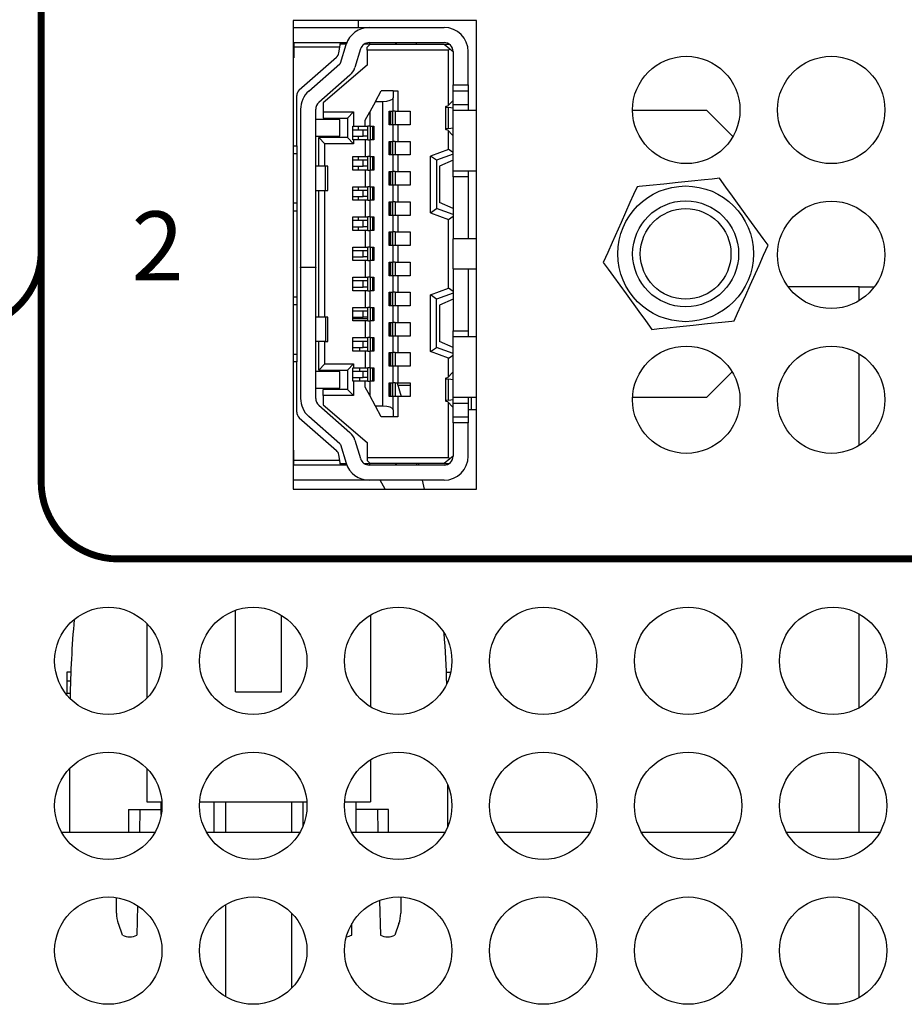
# Model space of a CAD drawing. Extents: x 0 to 68, y 0 to 44.
# Drawn here: x 19.3 to 20.4, y 6.6 to 7.9 of the extents above; entities that cross this region are included whole.
import ezdxf
from ezdxf.enums import TextEntityAlignment as Align

# ---------------------------------------------------------------- set-up
doc = ezdxf.new("R2010")
doc.units = 0
doc.header["$MEASUREMENT"] = 0
doc.layers.add('PART', color=4, linetype='CONTINUOUS')
doc.layers.add('SILK', color=7, linetype='CONTINUOUS')
doc.styles.add('R', font='swissc.ttf')

msp = doc.modelspace()

# ---------------------------------------------------------------- linework, layer by layer
at = {"layer": 'PART', "linetype": 'CONTINUOUS'}
for p, q in [((19.8653, 7.9164), (19.6263, 7.9164)), ((19.6263, 7.9164), (19.6263, 7.3054)), ((19.7112, 7.9164), (19.7112, 7.9075)), ((19.8653, 7.3054), (19.8653, 7.9164)), ((19.6263, 7.9075), (19.7255, 7.9075)), ((19.7255, 7.9075), (19.823, 7.9075)), ((19.6263, 7.8878), (19.627, 7.8878)), ((19.627, 7.8878), (19.688, 7.8878)), ((19.627, 7.8878), (19.627, 7.8819)), ((19.6871, 7.8819), (19.688, 7.8878)), ((19.688, 7.8878), (19.6963, 7.8878)), ((19.7207, 7.8868), (19.7207, 7.8858)), ((19.7255, 7.8878), (19.823, 7.8878)), ((19.7601, 7.8858), (19.7601, 7.8878)), ((19.7604, 7.8878), (19.7604, 7.8858)), ((19.7872, 7.8858), (19.7872, 7.8878)), ((19.6871, 7.8819), (19.627, 7.8819)), ((19.627, 7.8819), (19.627, 7.8681)), ((19.6859, 7.8745), (19.6871, 7.8819)), ((19.6956, 7.8858), (19.6877, 7.8858)), ((19.6879, 7.8611), (19.6954, 7.8853)), ((19.7142, 7.8795), (19.7067, 7.8553)), ((19.7266, 7.8858), (19.7189, 7.8858)), ((19.7266, 7.8858), (19.7227, 7.8819)), ((19.7227, 7.878), (19.7227, 7.8819)), ((19.7227, 7.878), (19.7227, 7.8583)), ((19.829, 7.878), (19.7227, 7.878)), ((19.7266, 7.8858), (19.823, 7.8858)), ((19.823, 7.8858), (19.8306, 7.8796)), ((19.823, 7.8858), (19.8296, 7.8858)), ((19.829, 7.878), (19.8306, 7.8796)), ((19.829, 7.8062), (19.829, 7.878)), ((19.8306, 7.8796), (19.8349, 7.876)), ((19.8349, 7.876), (19.8349, 7.8327)), ((19.8545, 7.8327), (19.8545, 7.876)), ((19.627, 7.8681), (19.6263, 7.8681)), ((19.6343, 7.826), (19.6827, 7.8686)), ((19.6467, 7.8244), (19.6873, 7.8602)), ((19.7227, 7.8583), (19.6656, 7.8091)), ((19.7003, 7.8454), (19.6597, 7.8096)), ((19.7337, 7.811), (19.7412, 7.8248)), ((19.7569, 7.8248), (19.7412, 7.8248)), ((19.7569, 7.8248), (19.7569, 7.8159)), ((19.7569, 7.8248), (19.7628, 7.8248)), ((19.7628, 7.8248), (19.7628, 7.7982)), ((19.8349, 7.8327), (19.8545, 7.8327)), ((19.8349, 7.8248), (19.8349, 7.8327)), ((19.8349, 7.8248), (19.8545, 7.8248)), ((19.8349, 7.8071), (19.8349, 7.8248)), ((19.8545, 7.8327), (19.8545, 7.8248)), ((19.8545, 7.8248), (19.8545, 7.8071)), ((19.6309, 7.753), (19.6309, 7.8186)), ((19.7337, 7.811), (19.7262, 7.7973)), ((19.7337, 7.811), (19.7431, 7.811)), ((19.7431, 7.4134), (19.7431, 7.811)), ((19.7569, 7.7982), (19.7569, 7.8159)), ((19.8277, 7.8049), (19.8345, 7.812)), ((19.8345, 7.812), (19.8349, 7.812)), ((19.636, 7.8008), (19.636, 7.5949)), ((19.6557, 7.5949), (19.6557, 7.8008)), ((19.6656, 7.8091), (19.6656, 7.7973)), ((19.6656, 7.7973), (19.7049, 7.7973)), ((19.6656, 7.7973), (19.6656, 7.7894)), ((19.7049, 7.7973), (19.6971, 7.7894)), ((19.7049, 7.7973), (19.7049, 7.7786)), ((19.7203, 7.7864), (19.7262, 7.7973)), ((19.7262, 7.7973), (19.7262, 7.7786)), ((19.7514, 7.7982), (19.7569, 7.7982)), ((19.7514, 7.7805), (19.7514, 7.7982)), ((19.7526, 7.7805), (19.7526, 7.7982)), ((19.7531, 7.7982), (19.7531, 7.7805)), ((19.7558, 7.7982), (19.7558, 7.7805)), ((19.7593, 7.7982), (19.7569, 7.7982)), ((19.7593, 7.7982), (19.7593, 7.7805)), ((19.7593, 7.7982), (19.7628, 7.7982)), ((19.7628, 7.7982), (19.779, 7.7982)), ((19.779, 7.7982), (19.779, 7.7805)), ((19.825, 7.804), (19.825, 7.7747)), ((19.8349, 7.8022), (19.8288, 7.803)), ((19.8288, 7.7758), (19.8288, 7.803)), ((19.8349, 7.8071), (19.8545, 7.8071)), ((19.8349, 7.7992), (19.8349, 7.8071)), ((19.8653, 7.7992), (19.8349, 7.7992)), ((19.8349, 7.7205), (19.8349, 7.7992)), ((19.8545, 7.8071), (19.8545, 7.7992)), ((20.1656, 7.7992), (20.0688, 7.7992)), ((20.1996, 7.7652), (20.1656, 7.7992)), ((19.6872, 7.7874), (19.6557, 7.7874)), ((19.6656, 7.7894), (19.6971, 7.7894)), ((19.6872, 7.7658), (19.6872, 7.7874)), ((19.6971, 7.7894), (19.6971, 7.7638)), ((19.7203, 7.7786), (19.7203, 7.7864)), ((19.7041, 7.7608), (19.7041, 7.7786)), ((19.7041, 7.7786), (19.7049, 7.7786)), ((19.7177, 7.7736), (19.7041, 7.7736)), ((19.7049, 7.7786), (19.7203, 7.7786)), ((19.7112, 7.7786), (19.7112, 7.7736)), ((19.7177, 7.7658), (19.7177, 7.7736)), ((19.7238, 7.7736), (19.7177, 7.7736)), ((19.7203, 7.7786), (19.7238, 7.7786)), ((19.7238, 7.7608), (19.7238, 7.7786)), ((19.7262, 7.7786), (19.7238, 7.7786)), ((19.7262, 7.7786), (19.7317, 7.7786)), ((19.7273, 7.7608), (19.7273, 7.7786)), ((19.73, 7.7608), (19.73, 7.7786)), ((19.7305, 7.7786), (19.7305, 7.7608)), ((19.7317, 7.7786), (19.7317, 7.7608)), ((19.7569, 7.7805), (19.7514, 7.7805)), ((19.7569, 7.7589), (19.7569, 7.7805)), ((19.7593, 7.7805), (19.7569, 7.7805)), ((19.7628, 7.7805), (19.7593, 7.7805)), ((19.7628, 7.7805), (19.7628, 7.7589)), ((19.779, 7.7805), (19.7628, 7.7805)), ((19.8345, 7.7667), (19.8277, 7.7738)), ((19.8288, 7.7758), (19.8349, 7.7766)), ((19.829, 7.7484), (19.829, 7.7725)), ((19.6557, 7.7658), (19.6872, 7.7658)), ((19.6675, 7.7559), (19.6597, 7.7638)), ((19.6971, 7.7638), (19.6597, 7.7638)), ((19.6597, 7.7264), (19.6597, 7.7638)), ((19.6971, 7.7638), (19.7049, 7.7559)), ((19.7041, 7.7658), (19.7177, 7.7658)), ((19.7049, 7.7608), (19.7041, 7.7608)), ((19.7049, 7.7608), (19.7049, 7.7559)), ((19.7203, 7.7608), (19.7049, 7.7608)), ((19.7112, 7.7658), (19.7112, 7.7608)), ((19.7238, 7.7658), (19.7177, 7.7658)), ((19.7203, 7.7608), (19.7203, 7.7392)), ((19.7238, 7.7608), (19.7203, 7.7608)), ((19.7238, 7.7608), (19.7262, 7.7608)), ((19.7262, 7.7608), (19.7262, 7.7392)), ((19.7317, 7.7608), (19.7262, 7.7608)), ((19.7514, 7.7589), (19.7569, 7.7589)), ((19.7514, 7.7412), (19.7514, 7.7589)), ((19.7526, 7.7412), (19.7526, 7.7589)), ((19.7531, 7.7589), (19.7531, 7.7412)), ((19.7558, 7.7589), (19.7558, 7.7412)), ((19.7593, 7.7589), (19.7569, 7.7589)), ((19.7593, 7.7589), (19.7593, 7.7412)), ((19.7593, 7.7589), (19.7628, 7.7589)), ((19.7628, 7.7589), (19.779, 7.7589)), ((19.779, 7.7589), (19.779, 7.7412)), ((19.8349, 7.7667), (19.8345, 7.7667)), ((19.6263, 7.753), (19.6309, 7.753)), ((19.6309, 7.753), (19.6309, 7.7431)), ((19.6675, 7.7264), (19.6675, 7.7559)), ((19.7049, 7.7559), (19.6675, 7.7559)), ((19.829, 7.7484), (19.8053, 7.7398)), ((19.8349, 7.7442), (19.829, 7.7484)), ((19.6263, 7.7431), (19.6309, 7.7431)), ((19.6309, 7.7431), (19.6309, 7.6782)), ((19.7041, 7.7215), (19.7041, 7.7392)), ((19.7041, 7.7392), (19.7203, 7.7392)), ((19.7177, 7.7343), (19.7041, 7.7343)), ((19.7112, 7.7392), (19.7112, 7.7343)), ((19.7177, 7.7264), (19.7177, 7.7343)), ((19.7238, 7.7343), (19.7177, 7.7343)), ((19.7203, 7.7392), (19.7238, 7.7392)), ((19.7238, 7.7215), (19.7238, 7.7392)), ((19.7262, 7.7392), (19.7238, 7.7392)), ((19.7262, 7.7392), (19.7317, 7.7392)), ((19.7273, 7.7215), (19.7273, 7.7392)), ((19.73, 7.7215), (19.73, 7.7392)), ((19.7305, 7.7392), (19.7305, 7.7215)), ((19.7317, 7.7392), (19.7317, 7.7215)), ((19.7569, 7.7412), (19.7514, 7.7412)), ((19.7569, 7.7195), (19.7569, 7.7412)), ((19.7593, 7.7412), (19.7569, 7.7412)), ((19.7628, 7.7412), (19.7593, 7.7412)), ((19.7628, 7.7412), (19.7628, 7.7195)), ((19.779, 7.7412), (19.7628, 7.7412)), ((19.8053, 7.6658), (19.8053, 7.7398)), ((19.8132, 7.7343), (19.8053, 7.7398)), ((19.8349, 7.7421), (19.8132, 7.7343)), ((19.8132, 7.7343), (19.8132, 7.6713)), ((19.8349, 7.7343), (19.8171, 7.7264)), ((19.6685, 7.7264), (19.6557, 7.7264)), ((19.6685, 7.6949), (19.6685, 7.7264)), ((19.6715, 7.7264), (19.6685, 7.7264)), ((19.6715, 7.6949), (19.6715, 7.7264)), ((19.7041, 7.7264), (19.7177, 7.7264)), ((19.7203, 7.7215), (19.7041, 7.7215)), ((19.7112, 7.7264), (19.7112, 7.7215)), ((19.7238, 7.7264), (19.7177, 7.7264)), ((19.7203, 7.7215), (19.7203, 7.6998)), ((19.7238, 7.7215), (19.7203, 7.7215)), ((19.7238, 7.7215), (19.7262, 7.7215)), ((19.7262, 7.7215), (19.7262, 7.6998)), ((19.7317, 7.7215), (19.7262, 7.7215)), ((19.8171, 7.7264), (19.8171, 7.6791)), ((19.8349, 7.7205), (19.8653, 7.7205)), ((19.8349, 7.7126), (19.8349, 7.7205)), ((19.8545, 7.7205), (19.8545, 7.7126)), ((19.7514, 7.7195), (19.7569, 7.7195)), ((19.7514, 7.7018), (19.7514, 7.7195)), ((19.7526, 7.7018), (19.7526, 7.7195)), ((19.7531, 7.7195), (19.7531, 7.7018)), ((19.7558, 7.7195), (19.7558, 7.7018)), ((19.7593, 7.7195), (19.7569, 7.7195)), ((19.7593, 7.7195), (19.7593, 7.7018)), ((19.7593, 7.7195), (19.7628, 7.7195)), ((19.7628, 7.7195), (19.779, 7.7195)), ((19.779, 7.7195), (19.779, 7.7018)), ((19.8545, 7.7126), (19.8349, 7.7126)), ((19.8349, 7.7126), (19.8349, 7.6319)), ((19.8545, 7.7126), (19.8545, 7.6319)), ((19.6557, 7.6949), (19.6685, 7.6949)), ((19.6597, 7.5295), (19.6597, 7.6949)), ((19.6675, 7.5295), (19.6675, 7.6949)), ((19.6685, 7.6949), (19.6715, 7.6949)), ((19.7041, 7.6821), (19.7041, 7.6998)), ((19.7041, 7.6998), (19.7203, 7.6998)), ((19.7177, 7.6949), (19.7041, 7.6949)), ((19.7112, 7.6998), (19.7112, 7.6949)), ((19.7177, 7.687), (19.7177, 7.6949)), ((19.7238, 7.6949), (19.7177, 7.6949)), ((19.7203, 7.6998), (19.7238, 7.6998)), ((19.7238, 7.6821), (19.7238, 7.6998)), ((19.7262, 7.6998), (19.7238, 7.6998)), ((19.7262, 7.6998), (19.7317, 7.6998)), ((19.7273, 7.6821), (19.7273, 7.6998)), ((19.73, 7.6821), (19.73, 7.6998)), ((19.7305, 7.6998), (19.7305, 7.6821)), ((19.7317, 7.6998), (19.7317, 7.6821)), ((19.7569, 7.7018), (19.7514, 7.7018)), ((19.7569, 7.6801), (19.7569, 7.7018)), ((19.7593, 7.7018), (19.7569, 7.7018)), ((19.7628, 7.7018), (19.7593, 7.7018)), ((19.7628, 7.7018), (19.7628, 7.6801)), ((19.779, 7.7018), (19.7628, 7.7018)), ((19.7041, 7.687), (19.7177, 7.687)), ((19.7203, 7.6821), (19.7041, 7.6821)), ((19.7112, 7.687), (19.7112, 7.6821)), ((19.7238, 7.687), (19.7177, 7.687)), ((19.7203, 7.6821), (19.7203, 7.6604)), ((19.7238, 7.6821), (19.7203, 7.6821)), ((19.7238, 7.6821), (19.7262, 7.6821)), ((19.7262, 7.6821), (19.7262, 7.6604)), ((19.7317, 7.6821), (19.7262, 7.6821)), ((19.6309, 7.6782), (19.6263, 7.6782)), ((19.6263, 7.6683), (19.6309, 7.6683)), ((19.6309, 7.6782), (19.6309, 7.6683)), ((19.6309, 7.6683), (19.6309, 7.5561)), ((19.7514, 7.6801), (19.7569, 7.6801)), ((19.7514, 7.6624), (19.7514, 7.6801)), ((19.7526, 7.6624), (19.7526, 7.6801)), ((19.7531, 7.6801), (19.7531, 7.6624)), ((19.7558, 7.6801), (19.7558, 7.6624)), ((19.7593, 7.6801), (19.7569, 7.6801)), ((19.7593, 7.6801), (19.7593, 7.6624)), ((19.7593, 7.6801), (19.7628, 7.6801)), ((19.7628, 7.6801), (19.779, 7.6801)), ((19.779, 7.6801), (19.779, 7.6624)), ((19.8053, 7.6658), (19.8132, 7.6713)), ((19.8349, 7.6634), (19.8132, 7.6713)), ((19.8349, 7.6713), (19.8171, 7.6791)), ((19.7041, 7.6427), (19.7041, 7.6604)), ((19.7041, 7.6604), (19.7203, 7.6604)), ((19.7177, 7.6555), (19.7041, 7.6555)), ((19.7112, 7.6604), (19.7112, 7.6555)), ((19.7177, 7.6476), (19.7177, 7.6555)), ((19.7238, 7.6555), (19.7177, 7.6555)), ((19.7203, 7.6604), (19.7238, 7.6604)), ((19.7238, 7.6427), (19.7238, 7.6604)), ((19.7262, 7.6604), (19.7238, 7.6604)), ((19.7262, 7.6604), (19.7317, 7.6604)), ((19.7273, 7.6427), (19.7273, 7.6604)), ((19.73, 7.6427), (19.73, 7.6604)), ((19.7305, 7.6604), (19.7305, 7.6427)), ((19.7317, 7.6604), (19.7317, 7.6427)), ((19.7569, 7.6624), (19.7514, 7.6624)), ((19.7569, 7.6408), (19.7569, 7.6624)), ((19.7593, 7.6624), (19.7569, 7.6624)), ((19.7628, 7.6624), (19.7593, 7.6624)), ((19.7628, 7.6624), (19.7628, 7.6408)), ((19.779, 7.6624), (19.7628, 7.6624)), ((19.8053, 7.6658), (19.829, 7.6572)), ((19.829, 7.6572), (19.8349, 7.6613)), ((19.829, 7.5673), (19.829, 7.6572)), ((19.7041, 7.6476), (19.7177, 7.6476)), ((19.7203, 7.6427), (19.7041, 7.6427)), ((19.7112, 7.6476), (19.7112, 7.6427)), ((19.7238, 7.6476), (19.7177, 7.6476)), ((19.7203, 7.6427), (19.7203, 7.6211)), ((19.7238, 7.6427), (19.7203, 7.6427)), ((19.7238, 7.6427), (19.7262, 7.6427)), ((19.7262, 7.6427), (19.7262, 7.6211)), ((19.7317, 7.6427), (19.7262, 7.6427)), ((19.7514, 7.6408), (19.7569, 7.6408)), ((19.7514, 7.623), (19.7514, 7.6408)), ((19.7526, 7.623), (19.7526, 7.6408)), ((19.7531, 7.6408), (19.7531, 7.623)), ((19.7558, 7.6408), (19.7558, 7.623)), ((19.7593, 7.6408), (19.7569, 7.6408)), ((19.7593, 7.6408), (19.7593, 7.623)), ((19.7593, 7.6408), (19.7628, 7.6408)), ((19.7628, 7.6408), (19.779, 7.6408)), ((19.779, 7.6408), (19.779, 7.623)), ((19.8653, 7.6319), (19.8349, 7.6319)), ((19.8349, 7.5925), (19.8349, 7.6319)), ((19.7041, 7.6034), (19.7041, 7.6211)), ((19.7041, 7.6211), (19.7203, 7.6211)), ((19.7112, 7.6203), (19.7041, 7.6203)), ((19.7112, 7.6211), (19.7112, 7.6203)), ((19.7203, 7.6211), (19.7238, 7.6211)), ((19.7238, 7.6034), (19.7238, 7.6211)), ((19.7262, 7.6211), (19.7238, 7.6211)), ((19.7262, 7.6211), (19.7317, 7.6211)), ((19.7273, 7.6034), (19.7273, 7.6211)), ((19.73, 7.6034), (19.73, 7.6211)), ((19.7305, 7.6211), (19.7305, 7.6034)), ((19.7317, 7.6211), (19.7317, 7.6034)), ((19.7569, 7.623), (19.7514, 7.623)), ((19.7569, 7.6014), (19.7569, 7.623)), ((19.7593, 7.623), (19.7569, 7.623)), ((19.7628, 7.623), (19.7593, 7.623)), ((19.7628, 7.623), (19.7628, 7.6014)), ((19.779, 7.623), (19.7628, 7.623)), ((19.7177, 7.6162), (19.7041, 7.6162)), ((19.7041, 7.6083), (19.7177, 7.6083)), ((19.7177, 7.6083), (19.7177, 7.6162)), ((19.7238, 7.6162), (19.7177, 7.6162)), ((19.7238, 7.6083), (19.7177, 7.6083)), ((19.636, 7.5949), (19.6557, 7.5949)), ((19.636, 7.5945), (19.636, 7.5949)), ((19.636, 7.5945), (19.636, 7.4237)), ((19.6557, 7.5945), (19.636, 7.5945)), ((19.6557, 7.5949), (19.6557, 7.5945)), ((19.6557, 7.4237), (19.6557, 7.5945)), ((19.7203, 7.6034), (19.7041, 7.6034)), ((19.7203, 7.6034), (19.7203, 7.5817)), ((19.7238, 7.6034), (19.7203, 7.6034)), ((19.7238, 7.6034), (19.7262, 7.6034)), ((19.7262, 7.6034), (19.7262, 7.5817)), ((19.7317, 7.6034), (19.7262, 7.6034)), ((19.7514, 7.6014), (19.7569, 7.6014)), ((19.7514, 7.5837), (19.7514, 7.6014)), ((19.7526, 7.5837), (19.7526, 7.6014)), ((19.7531, 7.6014), (19.7531, 7.5837)), ((19.7558, 7.6014), (19.7558, 7.5837)), ((19.7593, 7.6014), (19.7569, 7.6014)), ((19.7593, 7.6014), (19.7593, 7.5837)), ((19.7593, 7.6014), (19.7628, 7.6014)), ((19.7628, 7.6014), (19.779, 7.6014)), ((19.779, 7.6014), (19.779, 7.5837)), ((19.8349, 7.5925), (19.8653, 7.5925)), ((19.8349, 7.5925), (19.8349, 7.5118)), ((19.8545, 7.5925), (19.8545, 7.5118)), ((19.8545, 7.5921), (19.8552, 7.5925)), ((19.7041, 7.564), (19.7041, 7.5817)), ((19.7041, 7.5817), (19.7203, 7.5817)), ((19.7203, 7.5817), (19.7238, 7.5817)), ((19.7238, 7.564), (19.7238, 7.5817)), ((19.7262, 7.5817), (19.7238, 7.5817)), ((19.7262, 7.5817), (19.7317, 7.5817)), ((19.7273, 7.564), (19.7273, 7.5817)), ((19.73, 7.564), (19.73, 7.5817)), ((19.7305, 7.5817), (19.7305, 7.564)), ((19.7317, 7.5817), (19.7317, 7.564)), ((19.7569, 7.5837), (19.7514, 7.5837)), ((19.7569, 7.562), (19.7569, 7.5837)), ((19.7593, 7.5837), (19.7569, 7.5837)), ((19.7628, 7.5837), (19.7593, 7.5837)), ((19.7628, 7.5837), (19.7628, 7.562)), ((19.779, 7.5837), (19.7628, 7.5837)), ((19.7177, 7.5768), (19.7041, 7.5768)), ((19.7041, 7.5689), (19.7177, 7.5689)), ((19.7177, 7.5689), (19.7177, 7.5768)), ((19.7238, 7.5768), (19.7177, 7.5768)), ((19.7238, 7.5689), (19.7177, 7.5689)), ((19.8053, 7.5587), (19.829, 7.5673)), ((19.8349, 7.5631), (19.829, 7.5673)), ((20.3642, 7.5692), (20.2716, 7.5692)), ((20.3642, 7.5692), (20.384, 7.5692)), ((20.3642, 7.5511), (20.3642, 7.5692)), ((19.6263, 7.5561), (19.6309, 7.5561)), ((19.6309, 7.5561), (19.6309, 7.5463)), ((19.7203, 7.564), (19.7041, 7.564)), ((19.7203, 7.564), (19.7203, 7.5423)), ((19.7238, 7.564), (19.7203, 7.564)), ((19.7238, 7.564), (19.7262, 7.564)), ((19.7262, 7.564), (19.7262, 7.5423)), ((19.7317, 7.564), (19.7262, 7.564)), ((19.7514, 7.562), (19.7569, 7.562)), ((19.7514, 7.5443), (19.7514, 7.562)), ((19.7526, 7.5443), (19.7526, 7.562)), ((19.7531, 7.562), (19.7531, 7.5443)), ((19.7558, 7.562), (19.7558, 7.5443)), ((19.7593, 7.562), (19.7569, 7.562)), ((19.7593, 7.562), (19.7593, 7.5443)), ((19.7593, 7.562), (19.7628, 7.562)), ((19.7628, 7.562), (19.779, 7.562)), ((19.779, 7.562), (19.779, 7.5443)), ((19.8053, 7.4847), (19.8053, 7.5587)), ((19.8132, 7.5532), (19.8053, 7.5587)), ((19.8349, 7.561), (19.8132, 7.5532)), ((19.8132, 7.4902), (19.8132, 7.5532)), ((19.8349, 7.5532), (19.8171, 7.5453)), ((19.6263, 7.5463), (19.6309, 7.5463)), ((19.6309, 7.5463), (19.6309, 7.4813)), ((19.7041, 7.5246), (19.7041, 7.5423)), ((19.7041, 7.5423), (19.7203, 7.5423)), ((19.7203, 7.5423), (19.7238, 7.5423)), ((19.7238, 7.5246), (19.7238, 7.5423)), ((19.7262, 7.5423), (19.7238, 7.5423)), ((19.7262, 7.5423), (19.7317, 7.5423)), ((19.7273, 7.5246), (19.7273, 7.5423)), ((19.73, 7.5246), (19.73, 7.5423)), ((19.7305, 7.5423), (19.7305, 7.5246)), ((19.7317, 7.5423), (19.7317, 7.5246)), ((19.7569, 7.5443), (19.7514, 7.5443)), ((19.7569, 7.5226), (19.7569, 7.5443)), ((19.7593, 7.5443), (19.7569, 7.5443)), ((19.7628, 7.5443), (19.7593, 7.5443)), ((19.7628, 7.5443), (19.7628, 7.5226)), ((19.779, 7.5443), (19.7628, 7.5443)), ((19.8171, 7.5453), (19.8171, 7.498)), ((19.6685, 7.5295), (19.6557, 7.5295)), ((19.6685, 7.5295), (19.6685, 7.498)), ((19.6715, 7.5295), (19.6685, 7.5295)), ((19.6715, 7.498), (19.6715, 7.5295)), ((19.7177, 7.5374), (19.7041, 7.5374)), ((19.7041, 7.5295), (19.7177, 7.5295)), ((19.7238, 7.5272), (19.7041, 7.5272)), ((19.7177, 7.5295), (19.7177, 7.5374)), ((19.7238, 7.5374), (19.7177, 7.5374)), ((19.7238, 7.5295), (19.7177, 7.5295)), ((19.7203, 7.5246), (19.7041, 7.5246)), ((19.7203, 7.5246), (19.7203, 7.503)), ((19.7238, 7.5246), (19.7203, 7.5246)), ((19.7238, 7.5246), (19.7262, 7.5246)), ((19.7262, 7.5246), (19.7262, 7.503)), ((19.7317, 7.5246), (19.7262, 7.5246)), ((19.7514, 7.5226), (19.7569, 7.5226)), ((19.7514, 7.5049), (19.7514, 7.5226)), ((19.7526, 7.5049), (19.7526, 7.5226)), ((19.7531, 7.5226), (19.7531, 7.5049)), ((19.7558, 7.5226), (19.7558, 7.5049)), ((19.7593, 7.5226), (19.7569, 7.5226)), ((19.7593, 7.5226), (19.7593, 7.5049)), ((19.7593, 7.5226), (19.7628, 7.5226)), ((19.7628, 7.5226), (19.779, 7.5226)), ((19.779, 7.5226), (19.779, 7.5049)), ((19.7041, 7.4852), (19.7041, 7.503)), ((19.7041, 7.503), (19.7203, 7.503)), ((19.7203, 7.503), (19.7238, 7.503)), ((19.7238, 7.4852), (19.7238, 7.503)), ((19.7262, 7.503), (19.7238, 7.503)), ((19.7262, 7.503), (19.7317, 7.503)), ((19.7273, 7.4852), (19.7273, 7.503)), ((19.73, 7.4852), (19.73, 7.503)), ((19.7305, 7.503), (19.7305, 7.4852)), ((19.7317, 7.503), (19.7317, 7.4852)), ((19.7569, 7.5049), (19.7514, 7.5049)), ((19.7569, 7.4833), (19.7569, 7.5049)), ((19.7593, 7.5049), (19.7569, 7.5049)), ((19.7628, 7.5049), (19.7593, 7.5049)), ((19.7628, 7.5049), (19.7628, 7.4833)), ((19.779, 7.5049), (19.7628, 7.5049)), ((19.8349, 7.5118), (19.8545, 7.5118)), ((19.8349, 7.5039), (19.8349, 7.5118)), ((19.8653, 7.5039), (19.8349, 7.5039)), ((19.8349, 7.4252), (19.8349, 7.5039)), ((19.8545, 7.5118), (19.8545, 7.5039)), ((19.6685, 7.498), (19.6557, 7.498)), ((19.6597, 7.4606), (19.6597, 7.498)), ((19.6675, 7.4685), (19.6675, 7.498)), ((19.6685, 7.498), (19.6715, 7.498)), ((19.7177, 7.498), (19.7041, 7.498)), ((19.7041, 7.4902), (19.7177, 7.4902)), ((19.7132, 7.4852), (19.7132, 7.4902)), ((19.7177, 7.4902), (19.7177, 7.498)), ((19.7238, 7.498), (19.7177, 7.498)), ((19.7238, 7.4902), (19.7177, 7.4902)), ((19.8053, 7.4847), (19.8132, 7.4902)), ((19.8349, 7.4823), (19.8132, 7.4902)), ((19.8349, 7.4902), (19.8171, 7.498)), ((19.6263, 7.4813), (19.6309, 7.4813)), ((19.6309, 7.4813), (19.6309, 7.4715)), ((19.7203, 7.4852), (19.7041, 7.4852)), ((19.7203, 7.4852), (19.7203, 7.4636)), ((19.7238, 7.4852), (19.7203, 7.4852)), ((19.7238, 7.4852), (19.7262, 7.4852)), ((19.7262, 7.4852), (19.7262, 7.4636)), ((19.7317, 7.4852), (19.7262, 7.4852)), ((19.7514, 7.4833), (19.7569, 7.4833)), ((19.7514, 7.4656), (19.7514, 7.4833)), ((19.7526, 7.4656), (19.7526, 7.4833)), ((19.7531, 7.4833), (19.7531, 7.4656)), ((19.7558, 7.4833), (19.7558, 7.4656)), ((19.7593, 7.4833), (19.7569, 7.4833)), ((19.7593, 7.4833), (19.7593, 7.4656)), ((19.7593, 7.4833), (19.7628, 7.4833)), ((19.7628, 7.4833), (19.779, 7.4833)), ((19.779, 7.4833), (19.779, 7.4656)), ((19.829, 7.4761), (19.8053, 7.4847)), ((19.829, 7.4761), (19.8349, 7.4802)), ((19.829, 7.4519), (19.829, 7.4761)), ((20.3642, 7.3621), (20.3642, 7.4817)), ((19.6309, 7.4715), (19.6263, 7.4715)), ((19.6309, 7.4058), (19.6309, 7.4715)), ((19.6597, 7.4606), (19.6675, 7.4685)), ((19.6675, 7.4685), (19.7049, 7.4685)), ((19.7049, 7.4685), (19.6971, 7.4606)), ((19.7041, 7.4459), (19.7041, 7.4636)), ((19.7041, 7.4636), (19.7049, 7.4636)), ((19.7049, 7.4685), (19.7049, 7.4636)), ((19.7049, 7.4636), (19.7203, 7.4636)), ((19.7132, 7.4587), (19.7132, 7.4636)), ((19.7203, 7.4636), (19.7238, 7.4636)), ((19.7238, 7.4459), (19.7238, 7.4636)), ((19.7262, 7.4636), (19.7238, 7.4636)), ((19.7262, 7.4636), (19.7317, 7.4636)), ((19.7273, 7.4459), (19.7273, 7.4636)), ((19.73, 7.4459), (19.73, 7.4636)), ((19.7305, 7.4636), (19.7305, 7.4459)), ((19.7317, 7.4636), (19.7317, 7.4459)), ((19.7569, 7.4656), (19.7514, 7.4656)), ((19.7569, 7.4439), (19.7569, 7.4656)), ((19.7593, 7.4656), (19.7569, 7.4656)), ((19.7628, 7.4656), (19.7593, 7.4656)), ((19.7628, 7.4656), (19.7628, 7.4439)), ((19.779, 7.4656), (19.7628, 7.4656)), ((19.6872, 7.4587), (19.6557, 7.4587)), ((19.6597, 7.4606), (19.6971, 7.4606)), ((19.6872, 7.437), (19.6872, 7.4587)), ((19.6971, 7.4606), (19.6971, 7.4351)), ((19.7177, 7.4587), (19.7041, 7.4587)), ((19.7041, 7.4508), (19.7177, 7.4508)), ((19.7132, 7.4459), (19.7132, 7.4508)), ((19.7177, 7.4508), (19.7177, 7.4587)), ((19.7238, 7.4587), (19.7177, 7.4587)), ((19.7238, 7.4508), (19.7177, 7.4508)), ((19.8345, 7.4577), (19.8277, 7.4506)), ((19.8345, 7.4577), (19.8349, 7.4577)), ((20.1656, 7.4252), (20.1986, 7.4583)), ((19.6557, 7.437), (19.6872, 7.437)), ((19.7049, 7.4459), (19.7041, 7.4459)), ((19.7049, 7.4459), (19.7049, 7.4272)), ((19.7203, 7.4459), (19.7049, 7.4459)), ((19.7203, 7.4381), (19.7203, 7.4459)), ((19.7238, 7.4459), (19.7203, 7.4459)), ((19.7262, 7.4272), (19.7203, 7.4381)), ((19.7238, 7.4459), (19.7262, 7.4459)), ((19.7262, 7.4459), (19.7262, 7.4272)), ((19.7317, 7.4459), (19.7262, 7.4459)), ((19.7514, 7.4439), (19.7569, 7.4439)), ((19.7514, 7.4262), (19.7514, 7.4439)), ((19.7526, 7.4262), (19.7526, 7.4439)), ((19.7531, 7.4439), (19.7531, 7.4262)), ((19.7558, 7.4439), (19.7558, 7.4262)), ((19.7593, 7.4439), (19.7569, 7.4439)), ((19.7593, 7.4439), (19.7593, 7.4262)), ((19.7593, 7.4439), (19.7628, 7.4439)), ((19.7617, 7.4439), (19.767, 7.4262)), ((19.779, 7.4405), (19.7627, 7.4405)), ((19.7628, 7.4439), (19.779, 7.4439)), ((19.779, 7.4439), (19.779, 7.4262)), ((19.825, 7.4497), (19.825, 7.4204)), ((19.8349, 7.4479), (19.8288, 7.4487)), ((19.8288, 7.4214), (19.8288, 7.4487)), ((19.6656, 7.4272), (19.6656, 7.4351)), ((19.6971, 7.4351), (19.6656, 7.4351)), ((19.6656, 7.4272), (19.6656, 7.4154)), ((19.7049, 7.4272), (19.6656, 7.4272)), ((19.7049, 7.4272), (19.6971, 7.4351)), ((19.7337, 7.4134), (19.7262, 7.4272)), ((19.7569, 7.4262), (19.7514, 7.4262)), ((19.7569, 7.4086), (19.7569, 7.4262)), ((19.7593, 7.4262), (19.7569, 7.4262)), ((19.7628, 7.4262), (19.7593, 7.4262)), ((19.7628, 7.4262), (19.7628, 7.3996)), ((19.779, 7.4262), (19.7628, 7.4262)), ((19.8349, 7.4252), (19.8653, 7.4252)), ((19.8349, 7.4173), (19.8349, 7.4252)), ((19.8545, 7.4252), (19.8545, 7.4173)), ((19.8585, 7.4252), (19.8585, 7.4091)), ((20.0689, 7.4252), (20.1656, 7.4252)), ((19.6597, 7.4148), (19.7003, 7.3791)), ((19.6656, 7.4154), (19.7227, 7.3662)), ((19.7431, 7.4134), (19.7337, 7.4134)), ((19.7412, 7.3996), (19.7337, 7.4134)), ((19.8277, 7.4195), (19.8345, 7.4124)), ((19.8288, 7.4214), (19.8349, 7.4222)), ((19.829, 7.3465), (19.829, 7.4182)), ((19.8349, 7.4124), (19.8345, 7.4124)), ((19.8349, 7.4173), (19.8545, 7.4173)), ((19.8349, 7.3996), (19.8349, 7.4173)), ((19.8545, 7.4173), (19.8545, 7.3996)), ((19.6343, 7.3984), (19.6827, 7.3558)), ((19.6873, 7.3643), (19.6467, 7.4)), ((19.7569, 7.3996), (19.7412, 7.3996)), ((19.7569, 7.4086), (19.7569, 7.3996)), ((19.7628, 7.3996), (19.7569, 7.3996)), ((19.8349, 7.3996), (19.8545, 7.3996)), ((19.8349, 7.3917), (19.8349, 7.3996)), ((19.8545, 7.4091), (19.8585, 7.4091)), ((19.8545, 7.3996), (19.8545, 7.3917)), ((19.8585, 7.4091), (19.8653, 7.4091)), ((19.8349, 7.3917), (19.8349, 7.3484)), ((19.8545, 7.3917), (19.8349, 7.3917)), ((19.8545, 7.3484), (19.8545, 7.3917)), ((19.6879, 7.3634), (19.6954, 7.3392)), ((19.7067, 7.3692), (19.7142, 7.345)), ((19.7227, 7.3662), (19.7227, 7.3465)), ((19.6263, 7.3563), (19.627, 7.3563)), ((19.627, 7.3425), (19.627, 7.3563)), ((19.6871, 7.3425), (19.6859, 7.35)), ((19.8349, 7.3484), (19.8306, 7.3449)), ((19.627, 7.3366), (19.6263, 7.3366)), ((19.6871, 7.3425), (19.627, 7.3425)), ((19.627, 7.3366), (19.627, 7.3425)), ((19.688, 7.3366), (19.627, 7.3366)), ((19.688, 7.3366), (19.6871, 7.3425)), ((19.6877, 7.3386), (19.6956, 7.3386)), ((19.6963, 7.3366), (19.688, 7.3366)), ((19.7189, 7.3386), (19.7266, 7.3386)), ((19.7207, 7.3386), (19.7207, 7.3376)), ((19.7227, 7.3465), (19.829, 7.3465)), ((19.7227, 7.3465), (19.7227, 7.3425)), ((19.7266, 7.3386), (19.7227, 7.3425)), ((19.823, 7.3366), (19.7255, 7.3366)), ((19.823, 7.3386), (19.7266, 7.3386)), ((19.7601, 7.3366), (19.7601, 7.3386)), ((19.7604, 7.3386), (19.7604, 7.3366)), ((19.7872, 7.3386), (19.7872, 7.3366)), ((19.7898, 7.3386), (19.7903, 7.3366)), ((19.8306, 7.3449), (19.823, 7.3386)), ((19.823, 7.3386), (19.8296, 7.3386)), ((19.8306, 7.3449), (19.829, 7.3465)), ((19.7255, 7.3169), (19.6263, 7.3169)), ((19.823, 7.3169), (19.7255, 7.3169)), ((19.7461, 7.3054), (19.7397, 7.3169)), ((19.7946, 7.3169), (19.797, 7.3054)), ((19.6263, 7.3054), (19.8653, 7.3054)), ((19.5512, 7.0409), (19.5512, 7.1473)), ((20.3642, 7.0199), (20.3642, 7.1425)), ((19.4356, 7.1299), (19.4356, 7.0326)), ((19.6112, 7.0409), (19.6112, 7.1407)), ((19.727, 7.141), (19.727, 7.0214)), ((19.3311, 7.0665), (19.3311, 7.0547)), ((19.3365, 7.0665), (19.3311, 7.0665)), ((19.8261, 7.0665), (19.8315, 7.0665)), ((19.8315, 7.0665), (19.8315, 7.0654)), ((19.3311, 7.0547), (19.3311, 7.039)), ((19.336, 7.0547), (19.3311, 7.0547)), ((19.3311, 7.0369), (19.3311, 7.039)), ((19.3311, 7.039), (19.3356, 7.039)), ((19.5512, 7.0409), (19.6112, 7.0409)), ((19.727, 6.952), (19.727, 6.8972)), ((20.3642, 6.8579), (20.3642, 6.9535)), ((19.3352, 6.8579), (19.3352, 6.9411)), ((19.4356, 6.9409), (19.4356, 6.8972)), ((19.8274, 6.9204), (19.8274, 6.864)), ((19.4118, 6.8874), (19.4118, 6.8579)), ((19.4118, 6.8874), (19.4543, 6.8874)), ((19.4265, 6.8874), (19.4258, 6.8579)), ((19.4356, 6.8972), (19.4551, 6.8972)), ((19.4543, 6.8806), (19.4543, 6.8972)), ((19.5045, 6.8972), (19.6441, 6.8972)), ((19.5232, 6.8579), (19.5232, 6.8972)), ((19.538, 6.8972), (19.538, 6.8579)), ((19.6246, 6.8579), (19.6246, 6.8972)), ((19.6394, 6.8664), (19.6394, 6.8972)), ((19.6935, 6.8972), (19.727, 6.8972)), ((19.7083, 6.8579), (19.7083, 6.8972)), ((19.7508, 6.8874), (19.7083, 6.8874)), ((19.7361, 6.8874), (19.7368, 6.8579)), ((19.7508, 6.8579), (19.7508, 6.8874)), ((19.3243, 6.8579), (19.4463, 6.8579)), ((19.5133, 6.8579), (19.6353, 6.8579)), ((19.7023, 6.8579), (19.8243, 6.8579)), ((19.8913, 6.8579), (20.0133, 6.8579)), ((20.0803, 6.8579), (20.2023, 6.8579)), ((20.2693, 6.8579), (20.3913, 6.8579)), ((19.3961, 6.752), (19.3961, 6.7724)), ((19.7665, 6.7731), (19.7665, 6.752)), ((19.4235, 6.7618), (19.4226, 6.7236)), ((19.538, 6.763), (19.538, 6.6434)), ((19.7389, 6.7688), (19.74, 6.7236)), ((20.3642, 6.6419), (20.3642, 6.7645)), ((19.6246, 6.6545), (19.6246, 6.7519)), ((19.4039, 6.7236), (19.3984, 6.7385)), ((19.7026, 6.7236), (19.7029, 6.7386)), ((19.7642, 6.7385), (19.7587, 6.7236))]:
    msp.add_line(p, q, dxfattribs=at)
at = {"layer": 'PART', "linetype": 'CONTINUOUS', "flags": 128}
for points in [[(20.1821, 7.7108), (20.1725, 7.7098), (20.1627, 7.7088), (20.1456, 7.707), (20.1284, 7.7052), (20.1095, 7.7033), (20.0908, 7.7013), (20.0776, 7.7), (20.0747, 7.6997)], [(20.2454, 7.6233), (20.239, 7.6322), (20.2321, 7.6416), (20.2239, 7.6531), (20.2156, 7.6645), (20.1989, 7.6876), (20.1904, 7.6993), (20.1821, 7.7108)], [(20.0747, 7.6997), (20.0702, 7.6896), (20.0654, 7.679), (20.0597, 7.6662), (20.0539, 7.6532), (20.0423, 7.6272), (20.0364, 7.6141), (20.0306, 7.6011)], [(20.2013, 7.5248), (20.2058, 7.5348), (20.2106, 7.5454), (20.2163, 7.5583), (20.2221, 7.5712), (20.2337, 7.5972), (20.2396, 7.6103), (20.2454, 7.6233)], [(20.0306, 7.6011), (20.037, 7.5922), (20.0439, 7.5828), (20.0521, 7.5714), (20.0604, 7.5599), (20.0771, 7.5369), (20.0856, 7.5252), (20.0939, 7.5136)], [(20.0939, 7.5136), (20.1035, 7.5146), (20.1133, 7.5157), (20.1305, 7.5174), (20.1476, 7.5192), (20.1665, 7.5212), (20.1852, 7.5231), (20.1984, 7.5245), (20.2013, 7.5248)]]:
    msp.add_lwpolyline(points, dxfattribs=at)
at = {"layer": 'PART', "linetype": 'CONTINUOUS'}
for centre, radius in [((20.1388, 7.7999), 0.07), ((20.3278, 7.7999), 0.07), ((20.138, 7.6122), 0.0885), ((20.138, 7.6122), 0.0691), ((20.138, 7.6122), 0.0591), ((20.3278, 7.6109), 0.07), ((20.1388, 7.4219), 0.07), ((20.3278, 7.4219), 0.07), ((19.3853, 7.0812), 0.07), ((19.5743, 7.0812), 0.07), ((19.7633, 7.0812), 0.07), ((19.9523, 7.0812), 0.07), ((20.1413, 7.0812), 0.07), ((20.3303, 7.0812), 0.07), ((19.3853, 6.8922), 0.07), ((19.5743, 6.8922), 0.07), ((19.7633, 6.8922), 0.07), ((19.9523, 6.8922), 0.07), ((20.1413, 6.8922), 0.07), ((20.3303, 6.8922), 0.07), ((19.3853, 6.7032), 0.07), ((19.5743, 6.7032), 0.07), ((19.7633, 6.7032), 0.07), ((19.9523, 6.7032), 0.07), ((20.1413, 6.7032), 0.07), ((20.3303, 6.7032), 0.07)]:
    msp.add_circle(centre, radius, dxfattribs=at)
for centre, radius, start, end in [((19.7255, 7.876), 0.0315, 90, 162.8973), ((19.823, 7.876), 0.0315, 0, 90), ((19.7255, 7.876), 0.0118, 90, 162.8973), ((19.823, 7.876), 0.0118, 0, 90), ((19.6762, 7.876), 0.00984, 311.3478, 351.1042), ((19.686, 7.8616), 0.00197, 311.3478, 342.8973), ((19.686, 7.8616), 0.0217, 311.3478, 342.8973), ((19.6408, 7.8186), 0.00984, 131.3478, 180), ((19.6675, 7.8008), 0.0315, 131.3478, 180), ((19.6675, 7.8008), 0.0118, 131.3478, 180), ((19.6675, 7.4237), 0.0315, 180, 228.6522), ((19.6675, 7.4237), 0.0118, 180, 228.6522), ((19.6408, 7.4058), 0.00984, 180, 228.6522), ((19.686, 7.3628), 0.0217, 17.1027, 48.6522), ((19.686, 7.3628), 0.00197, 17.1027, 48.6522), ((19.6762, 7.3484), 0.00984, 8.8958, 48.6522), ((19.823, 7.3484), 0.0315, 270, 0), ((19.823, 7.3484), 0.0118, 270, 0), ((19.7255, 7.3484), 0.0315, 197.1027, 270), ((19.7255, 7.3484), 0.0118, 197.1027, 270), ((20.8313, 7.0055), 1.4961, 175.023, 178.984), ((18.3313, 7.0055), 1.4961, 1.7593, 4.2922), ((19.4354, 6.752), 0.0394, 180, 200), ((19.7272, 6.752), 0.0394, 340, 0), ((19.4132, 6.7409), 0.0197, 241.4993, 298.5007), ((19.6932, 6.7409), 0.0197, 277.4312, 298.5007), ((19.7494, 6.7409), 0.0197, 241.4993, 298.5007)]:
    msp.add_arc(centre, radius, start, end, dxfattribs=at)
for centre, major_axis, ratio, start_param, end_param in [((19.7431, 7.8159), (0.0138, 0), 0.35, 4.712389, 6.283185), ((19.8526, 7.804), (0.0276, 0), 0.075342, 2.698682, 3.670149), ((19.8526, 7.7747), (0.0276, 0), 0.075342, 2.613036, 3.584504), ((19.8526, 7.4497), (0.0276, 0), 0.075342, 2.698682, 3.670149), ((19.7431, 7.4086), (0.0138, 0), 0.35, 0, 1.570796), ((19.8526, 7.4204), (0.0276, 0), 0.075342, 2.613036, 3.584504)]:
    msp.add_ellipse(centre, major_axis=major_axis, ratio=ratio, start_param=start_param, end_param=end_param, dxfattribs=at)
at = {"layer": 'SILK', "const_width": 0.009}
for points in [[(19.7953, 9.9043), (19.3978, 9.9043, 0.414214), (19.2978, 9.8043), (19.2978, 7.3142, 0.414214), (19.3978, 7.2142), (21.6001, 7.2142, 0.414214), (21.7001, 7.3142), (21.7001, 9.8043, 0.414214), (21.6001, 9.9043), (21.2433, 9.9043)], [(19.0136, 7.5152), (19.1978, 7.5152, 0.414214), (19.2978, 7.6152), (19.2978, 8.4798, 0.414214), (19.1978, 8.5798), (18.2868, 8.5798, 0.414214), (18.1868, 8.4798), (18.1868, 7.6152, 0.414214), (18.2868, 7.5152), (18.4843, 7.5152)]]:
    msp.add_lwpolyline(points, format="xyb", dxfattribs=at)

# ---------------------------------------------------------------- texts
at = {"layer": 'SILK', "style": 'R'}
msp.add_text('2', height=0.09, dxfattribs=at).set_placement((19.4496, 7.6109), align=Align.MIDDLE)

doc.saveas('drawing.dxf')
